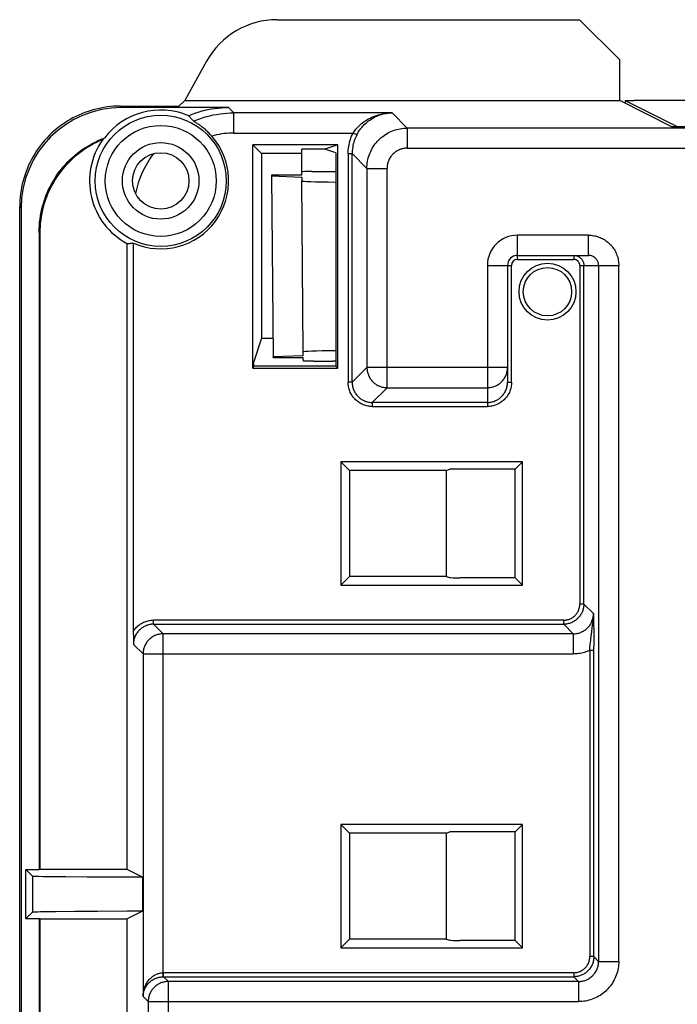
# Model space of a CAD drawing. Units: millimetres. Extents: x -79 to 79, y -106 to 106.
# Drawn here: x -78 to -61, y 81 to 106 of the extents above; entities that cross this region are included whole.
import ezdxf

# ---------------------------------------------------------------- set-up
doc = ezdxf.new("R2010")
doc.units = ezdxf.units.MM
doc.header["$LTSCALE"] = 16.335
doc.layers.add('IMPORT_IGES', color=7, linetype='CONTINUOUS')

msp = doc.modelspace()

# ---------------------------------------------------------------- linework, layer by layer
at = {"layer": 'IMPORT_IGES', "color": 7, "linetype": 'CONTINUOUS'}
for p, q in [((-71.111, 105.75), (-63.608, 105.75)), ((-63.608, 105.75), (-62.608, 104.75)), ((-72.86, 104.721), (-73.404, 103.741)), ((-62.608, 103.741), (-62.608, 104.75)), ((-75, 103.606), (-73.547, 103.606)), ((-73.547, 103.606), (-73.404, 103.741)), ((-73.404, 103.741), (-62.608, 103.741)), ((-61.312, 103.094), (-62.608, 103.741)), ((-62.468, 103.743), (-62.469, 103.672)), ((-62.468, 103.743), (-62.468, 103.743)), ((-62.468, 103.743), (-61.178, 103.098)), ((-62.438, 103.745), (-62.42, 103.745)), ((-62.42, 103.745), (-62.398, 103.746)), ((-62.398, 103.746), (-62.36, 103.746)), ((-62.36, 103.746), (-62.316, 103.747)), ((-62.316, 103.747), (-62.252, 103.747)), ((62.252, 103.747), (-62.252, 103.747)), ((-72.321, 103.571), (-74.965, 103.571)), ((-73.15, 103.209), (-73.175, 103.224)), ((61.312, 103.094), (-61.312, 103.094)), ((-75.44, 102.773), (-75.431, 102.782)), ((-75.431, 102.782), (-75.422, 102.791)), ((-75.422, 102.791), (-75.413, 102.8)), ((-71.716, 97.1), (-71.716, 102.645)), ((-71.716, 102.645), (-71.5, 102.429)), ((-69.6, 102.645), (-71.716, 102.645)), ((-69.6, 102.645), (-69.925, 102.537)), ((-69.6, 97.1), (-69.6, 102.645)), ((-71.5, 102.429), (-71.5, 97.843)), ((-70.5, 102.429), (-71.5, 102.429)), ((-70.5, 101.889), (-70.5, 102.537)), ((-69.925, 102.537), (-70.5, 102.537)), ((-69.653, 102.446), (-69.925, 102.537)), ((-69.653, 102.446), (-69.653, 97.153)), ((-70.25, 101.981), (-69.685, 101.98)), ((-69.685, 101.98), (-69.653, 101.98)), ((-71.25, 101.889), (-71.25, 101.876)), ((-70.5, 101.889), (-71.25, 101.889)), ((-71.25, 101.876), (-71.211, 97.38)), ((-71.25, 101.876), (-70.5, 101.845)), ((-70.5, 101.845), (-70.5, 101.749)), ((-70.463, 97.506), (-70.5, 101.749)), ((-77.5, 15.406), (-77.5, 101.106)), ((-77.465, 101.071), (-77.465, -101.071)), ((-77.017, 100.474), (-77.017, 84.658)), ((-77, 100.456), (-77, 84.666)), ((-74.839, 100.196), (-74.839, 84.666)), ((-74.679, 90.497), (-74.679, 100.207)), ((-65.143, 99.902), (-63.382, 99.902)), ((-65.393, 99.652), (-65.393, 96.752)), ((-71.5, 97.843), (-71.699, 97.245)), ((-71.5, 97.843), (-71.215, 97.843)), ((-70.461, 97.41), (-70.463, 97.506)), ((-70.461, 97.41), (-71.211, 97.38)), ((-71.211, 97.368), (-71.211, 97.38)), ((-71.211, 97.368), (-70.461, 97.368)), ((-70.459, 97.28), (-70.461, 97.368)), ((-70.374, 97.277), (-70.397, 97.277)), ((-70.334, 97.277), (-70.374, 97.277)), ((-70.274, 97.276), (-70.334, 97.277)), ((-70.209, 97.276), (-70.274, 97.276)), ((-70.209, 97.276), (-69.726, 97.276)), ((-69.666, 97.277), (-69.726, 97.276)), ((-69.653, 97.277), (-69.666, 97.277)), ((-71.699, 97.153), (-71.716, 97.1)), ((-71.716, 97.1), (-69.6, 97.1)), ((-71.699, 97.245), (-71.699, 97.153)), ((-69.653, 97.153), (-71.699, 97.153)), ((-69.653, 97.153), (-69.6, 97.1)), ((-69.529, 94.779), (-69.529, 91.721)), ((-69.529, 94.779), (-69.315, 94.565)), ((-65.021, 94.779), (-69.529, 94.779)), ((-69.315, 94.565), (-69.315, 91.935)), ((-66.915, 94.565), (-69.315, 94.565)), ((-66.915, 94.565), (-66.821, 94.593)), ((-66.915, 94.565), (-66.915, 91.935)), ((-65.201, 94.599), (-66.572, 94.599)), ((-65.201, 94.599), (-65.021, 94.779)), ((-65.201, 91.901), (-65.201, 94.599)), ((-65.021, 91.721), (-65.021, 94.779)), ((-69.529, 91.721), (-69.315, 91.935)), ((-66.915, 91.935), (-69.315, 91.935)), ((-66.915, 91.935), (-66.821, 91.907)), ((-65.201, 91.901), (-66.572, 91.901)), ((-65.021, 91.721), (-65.201, 91.901)), ((-69.529, 91.721), (-65.021, 91.721)), ((-74.679, 90.497), (-74.677, 90.248)), ((-69.529, 85.779), (-69.529, 82.721)), ((-69.529, 85.779), (-69.315, 85.565)), ((-65.021, 85.779), (-69.529, 85.779)), ((-65.201, 85.599), (-65.021, 85.779)), ((-65.021, 82.721), (-65.021, 85.779)), ((-69.315, 85.565), (-69.315, 82.935)), ((-66.915, 85.565), (-69.315, 85.565)), ((-66.915, 85.565), (-66.821, 85.593)), ((-66.915, 85.565), (-66.915, 82.935)), ((-65.201, 85.599), (-66.572, 85.599)), ((-65.201, 82.901), (-65.201, 85.599)), ((-77.348, 83.442), (-77.348, 84.658)), ((-77.184, 84.494), (-77.348, 84.658)), ((-77.348, 84.658), (-77.017, 84.658)), ((-77.017, 84.658), (-77, 84.666)), ((-77, 84.666), (-74.839, 84.666)), ((-74.839, 84.666), (-74.442, 84.468)), ((-76.905, 84.483), (-77.016, 84.485)), ((-76.716, 84.48), (-76.905, 84.483)), ((-76.353, 84.476), (-76.716, 84.48)), ((-75.823, 84.472), (-76.353, 84.476)), ((-75.208, 84.469), (-75.823, 84.472)), ((-74.442, 84.468), (-75.208, 84.469)), ((-74.442, 83.632), (-74.442, 84.468)), ((-77.348, 83.442), (-77.184, 83.606)), ((-77.099, 83.612), (-77.046, 83.614)), ((-77.046, 83.614), (-76.981, 83.616)), ((-76.981, 83.616), (-76.861, 83.618)), ((-76.861, 83.618), (-76.604, 83.622)), ((-76.604, 83.622), (-76.138, 83.626)), ((-76.138, 83.626), (-75.568, 83.629)), ((-75.568, 83.629), (-74.831, 83.632)), ((-74.839, 83.434), (-74.442, 83.632)), ((-74.831, 83.632), (-74.442, 83.632)), ((-77.348, 83.442), (-77.017, 83.442)), ((-77.017, 83.442), (-77.017, 61.558)), ((-77.017, 83.442), (-77, 83.434)), ((-77, 83.434), (-77, 61.566)), ((-77, 83.434), (-74.839, 83.434)), ((-74.839, 83.434), (-74.839, 61.566)), ((-69.529, 82.721), (-69.315, 82.935)), ((-66.915, 82.935), (-69.315, 82.935)), ((-66.915, 82.935), (-66.821, 82.907)), ((-65.201, 82.901), (-66.572, 82.901)), ((-65.021, 82.721), (-65.201, 82.901)), ((-69.529, 82.721), (-65.021, 82.721))]:
    msp.add_line(p, q, dxfattribs=at)
at = {"layer": 'IMPORT_IGES', "color": 253, "linetype": 'CONTINUOUS'}
for p, q in [((-75, 103.606), (-74.965, 103.571)), ((-72.321, 103.571), (-72.188, 103.437)), ((-72.188, 102.937), (-72.188, 103.437)), ((-68.259, 103.437), (-72.188, 103.437)), ((-68.259, 103.437), (-67.882, 103.06)), ((-72.188, 102.937), (-69.223, 102.937)), ((-69.134, 102.891), (-69.223, 102.937)), ((-67.882, 103.06), (-67.882, 102.56)), ((67.882, 103.06), (-67.882, 103.06)), ((-61.178, 103.094), (-61.178, 103.098)), ((-69.348, 102.427), (-69.348, 96.752)), ((-69.348, 102.427), (-69.248, 102.427)), ((-69.248, 96.752), (-69.248, 102.427)), ((-68.882, 102.061), (-69.248, 102.427)), ((-67.882, 102.56), (67.882, 102.56)), ((-68.882, 102.061), (-68.882, 97.118)), ((-68.882, 102.061), (-68.382, 102.061)), ((-68.382, 96.618), (-68.382, 102.061)), ((-77.465, 101.071), (-77.5, 101.106)), ((-77, 100.456), (-77.017, 100.474)), ((-65.143, 99.802), (-65.143, 100.402)), ((-63.382, 100.402), (-65.143, 100.402)), ((-63.382, 99.902), (-63.382, 100.402)), ((-65.143, 99.802), (-63.748, 99.802)), ((-63.748, 99.902), (-63.748, 99.802)), ((-65.893, 99.652), (-65.893, 96.152)), ((-65.893, 99.652), (-65.293, 99.652)), ((-65.293, 96.752), (-65.293, 99.652)), ((-63.598, 99.652), (-63.598, 91.248)), ((-63.598, 99.652), (-62.632, 99.652)), ((-63.498, 91.248), (-63.498, 99.652)), ((-63.132, 99.652), (-63.132, 82.381)), ((-62.632, 82.381), (-62.632, 99.652)), ((-69.248, 96.752), (-68.882, 97.118)), ((-65.393, 97.118), (-68.882, 97.118)), ((-69.248, 96.752), (-69.348, 96.752)), ((-68.382, 96.618), (-68.748, 96.252)), ((-68.382, 96.618), (-65.893, 96.618)), ((-65.393, 96.752), (-65.293, 96.752)), ((-68.748, 96.252), (-68.748, 96.152)), ((-65.893, 96.252), (-68.748, 96.252)), ((-68.748, 96.152), (-65.893, 96.152)), ((-63.498, 91.248), (-63.598, 91.248)), ((-63.498, 91.248), (-63.26, 91.01)), ((-63.26, 91.01), (-63.255, 90.755)), ((-74.177, 90.748), (-74.177, 90.848)), ((-63.998, 90.848), (-74.177, 90.848)), ((-74.177, 90.748), (-73.939, 90.51)), ((-74.177, 90.748), (-63.998, 90.748)), ((-63.998, 90.748), (-63.998, 90.848)), ((-63.76, 90.51), (-63.998, 90.748)), ((-63.255, 90.755), (-63.253, 90.596)), ((-73.939, 82.099), (-73.939, 90.51)), ((-63.76, 90.51), (-73.939, 90.51)), ((-63.76, 90.51), (-63.76, 90.01)), ((-63.311, 90.489), (-63.301, 90.566)), ((-63.253, 90.596), (-63.251, 90.407)), ((-63.251, 90.407), (-63.25, 90.193)), ((-74.439, 90.01), (-74.677, 90.248)), ((-63.25, 82.499), (-63.25, 90.193)), ((-74.439, 90.01), (-74.439, 81.51)), ((-74.439, 90.01), (-63.76, 90.01)), ((-63.35, 90.098), (-63.35, 82.499)), ((-63.25, 90.098), (-63.35, 90.098)), ((-77.184, 84.494), (-77.184, 83.606)), ((-63.25, 82.499), (-63.35, 82.499)), ((-63.25, 82.499), (-63.132, 82.381)), ((-63.132, 82.381), (-62.632, 82.381)), ((-73.939, 82.099), (-73.928, 82.1)), ((-73.937, 81.999), (-73.939, 82.099)), ((-73.928, 82), (-73.928, 82.1)), ((-63.749, 82.1), (-73.928, 82.1)), ((-63.749, 82.1), (-63.749, 82)), ((-73.928, 82), (-73.937, 81.999)), ((-73.928, 82), (-73.81, 81.882)), ((-73.928, 82), (-63.749, 82)), ((-73.81, 58.344), (-73.81, 81.882)), ((-63.631, 81.882), (-73.81, 81.882)), ((-63.631, 81.882), (-63.749, 82)), ((-63.631, 81.882), (-63.631, 81.382)), ((-74.31, 81.382), (-74.439, 81.51)), ((-74.31, 81.382), (-74.31, 57.844)), ((-74.31, 81.382), (-63.631, 81.382))]:
    msp.add_line(p, q, dxfattribs=at)
at = {"layer": 'IMPORT_IGES', "color": 7, "linetype": 'CONTINUOUS'}
for points in [[(-75, 103.606), (-75.082, 103.605), (-75.164, 103.601), (-75.245, 103.594), (-75.327, 103.585), (-75.408, 103.573), (-75.488, 103.558), (-75.568, 103.541), (-75.647, 103.521), (-75.726, 103.498), (-75.804, 103.473), (-75.881, 103.446), (-75.957, 103.416), (-76.032, 103.383), (-76.106, 103.348), (-76.179, 103.311), (-76.251, 103.271), (-76.321, 103.229), (-76.39, 103.184), (-76.457, 103.138), (-76.523, 103.089), (-76.587, 103.038), (-76.649, 102.985), (-76.71, 102.93), (-76.769, 102.873), (-76.826, 102.814), (-76.881, 102.754), (-76.933, 102.691), (-76.984, 102.627), (-77.033, 102.561), (-77.079, 102.494), (-77.124, 102.425), (-77.166, 102.355), (-77.205, 102.284), (-77.243, 102.211), (-77.278, 102.137), (-77.31, 102.062), (-77.34, 101.986), (-77.368, 101.909), (-77.392, 101.832), (-77.415, 101.753), (-77.435, 101.674), (-77.452, 101.594), (-77.467, 101.514), (-77.479, 101.433), (-77.488, 101.351), (-77.495, 101.27), (-77.499, 101.188), (-77.5, 101.106)], [(-62.468, 103.743), (-62.468, 103.743), (-62.467, 103.743), (-62.465, 103.744), (-62.461, 103.744), (-62.457, 103.744), (-62.452, 103.744), (-62.445, 103.745), (-62.438, 103.745)], [(-73.311, 103.367), (-73.233, 103.399), (-73.153, 103.429), (-73.073, 103.455), (-72.992, 103.48), (-72.91, 103.501), (-72.827, 103.519), (-72.744, 103.535), (-72.66, 103.548), (-72.576, 103.558), (-72.491, 103.565), (-72.406, 103.57), (-72.321, 103.571)], [(-73.311, 103.367), (-73.296, 103.352), (-73.281, 103.337), (-73.267, 103.322), (-73.252, 103.307), (-73.238, 103.292), (-73.224, 103.277), (-73.21, 103.261), (-73.197, 103.246), (-73.184, 103.23)], [(-73.175, 103.224), (-73.178, 103.227), (-73.181, 103.228), (-73.183, 103.23), (-73.184, 103.23)], [(-72.732, 102.862), (-72.752, 102.884), (-72.772, 102.905), (-72.792, 102.926), (-72.812, 102.946), (-72.832, 102.966), (-72.852, 102.985), (-72.872, 103.004), (-72.892, 103.021), (-72.912, 103.038), (-72.931, 103.055), (-72.95, 103.07), (-72.968, 103.085), (-72.987, 103.099), (-73.004, 103.112), (-73.022, 103.125), (-73.038, 103.137), (-73.054, 103.148), (-73.07, 103.158), (-73.084, 103.168), (-73.097, 103.176), (-73.11, 103.184), (-73.121, 103.192), (-73.131, 103.198), (-73.15, 103.209)], [(-77.017, 100.474), (-77.016, 100.558), (-77.012, 100.642), (-77.005, 100.726), (-76.995, 100.809), (-76.982, 100.892), (-76.967, 100.975), (-76.949, 101.057), (-76.928, 101.138), (-76.904, 101.219), (-76.877, 101.299), (-76.848, 101.378), (-76.817, 101.455), (-76.782, 101.532), (-76.746, 101.608), (-76.706, 101.682), (-76.664, 101.755), (-76.62, 101.826), (-76.574, 101.896), (-76.525, 101.964), (-76.473, 102.031), (-76.42, 102.096), (-76.364, 102.159), (-76.307, 102.22), (-76.247, 102.279), (-76.185, 102.336), (-76.122, 102.391), (-76.056, 102.444), (-75.989, 102.494), (-75.921, 102.543), (-75.85, 102.589), (-75.778, 102.632), (-75.705, 102.674), (-75.63, 102.712), (-75.555, 102.748), (-75.478, 102.782), (-75.399, 102.813)], [(-75.44, 102.773), (-75.515, 102.741), (-75.59, 102.706), (-75.664, 102.669), (-75.736, 102.629), (-75.807, 102.587), (-75.876, 102.543), (-75.944, 102.497), (-76.011, 102.448), (-76.075, 102.397), (-76.138, 102.345), (-76.2, 102.29), (-76.259, 102.233), (-76.317, 102.174), (-76.372, 102.113), (-76.426, 102.051), (-76.477, 101.986), (-76.526, 101.92), (-76.574, 101.853), (-76.618, 101.784), (-76.661, 101.713), (-76.701, 101.642), (-76.739, 101.569), (-76.774, 101.494), (-76.807, 101.419), (-76.838, 101.342), (-76.866, 101.265), (-76.891, 101.187), (-76.914, 101.108), (-76.934, 101.028), (-76.951, 100.947), (-76.966, 100.866), (-76.978, 100.785), (-76.988, 100.703), (-76.995, 100.621), (-76.999, 100.539), (-77, 100.456)], [(-75.413, 102.8), (-75.404, 102.809), (-75.399, 102.813)], [(-74.839, 100.196), (-74.821, 100.197), (-74.803, 100.197), (-74.786, 100.198), (-74.768, 100.199), (-74.75, 100.201), (-74.732, 100.202), (-74.715, 100.203), (-74.697, 100.205), (-74.679, 100.207)], [(-63.748, 99.902), (-63.734, 99.901), (-63.719, 99.9), (-63.705, 99.898), (-63.691, 99.895), (-63.677, 99.891), (-63.663, 99.887), (-63.649, 99.881), (-63.636, 99.875), (-63.623, 99.868), (-63.611, 99.861), (-63.599, 99.852), (-63.588, 99.843), (-63.577, 99.834), (-63.566, 99.823), (-63.557, 99.812), (-63.548, 99.801), (-63.539, 99.789), (-63.532, 99.777), (-63.525, 99.764), (-63.519, 99.751), (-63.513, 99.737), (-63.509, 99.723), (-63.505, 99.709), (-63.502, 99.695), (-63.5, 99.681), (-63.499, 99.666), (-63.498, 99.652)], [(-63.132, 99.652), (-63.132, 99.666), (-63.133, 99.681), (-63.135, 99.695), (-63.138, 99.709), (-63.142, 99.723), (-63.147, 99.737), (-63.152, 99.751), (-63.158, 99.764), (-63.165, 99.777), (-63.173, 99.789), (-63.181, 99.801), (-63.19, 99.812), (-63.2, 99.823), (-63.21, 99.834), (-63.221, 99.843), (-63.232, 99.852), (-63.244, 99.861), (-63.257, 99.868), (-63.269, 99.875), (-63.283, 99.881), (-63.296, 99.887), (-63.31, 99.891), (-63.324, 99.895), (-63.338, 99.898), (-63.353, 99.9), (-63.367, 99.901), (-63.382, 99.902)], [(-70.397, 97.277), (-70.417, 97.278), (-70.425, 97.278), (-70.433, 97.278), (-70.44, 97.279), (-70.446, 97.279), (-70.45, 97.279), (-70.454, 97.279), (-70.457, 97.28), (-70.458, 97.28), (-70.459, 97.28)], [(-65.893, 96.252), (-65.869, 96.252), (-65.845, 96.254), (-65.822, 96.257), (-65.798, 96.261), (-65.775, 96.266), (-65.752, 96.272), (-65.729, 96.279), (-65.707, 96.288), (-65.685, 96.297), (-65.664, 96.307), (-65.643, 96.319), (-65.623, 96.331), (-65.603, 96.344), (-65.584, 96.359), (-65.565, 96.374), (-65.548, 96.39), (-65.531, 96.407), (-65.515, 96.424), (-65.5, 96.443), (-65.486, 96.462), (-65.472, 96.481), (-65.46, 96.502), (-65.448, 96.523), (-65.438, 96.544), (-65.429, 96.566), (-65.42, 96.588), (-65.413, 96.611), (-65.407, 96.634), (-65.402, 96.657), (-65.398, 96.681), (-65.395, 96.704), (-65.393, 96.728), (-65.393, 96.752)], [(-77.016, 84.485), (-77.074, 84.487), (-77.099, 84.488), (-77.121, 84.489), (-77.139, 84.489), (-77.155, 84.49), (-77.167, 84.491), (-77.176, 84.492), (-77.181, 84.493), (-77.184, 84.494)], [(-77.184, 83.606), (-77.181, 83.607), (-77.176, 83.608), (-77.167, 83.609), (-77.155, 83.61), (-77.139, 83.611), (-77.121, 83.611), (-77.099, 83.612)]]:
    msp.add_lwpolyline(points, dxfattribs=at)
at = {"layer": 'IMPORT_IGES', "color": 253, "linetype": 'CONTINUOUS'}
for points in [[(-73.184, 103.23), (-73.105, 103.263), (-73.025, 103.293), (-72.944, 103.32), (-72.862, 103.345), (-72.78, 103.366), (-72.697, 103.385), (-72.613, 103.401), (-72.528, 103.414), (-72.443, 103.424), (-72.358, 103.432), (-72.273, 103.436), (-72.188, 103.437)], [(-69.223, 102.937), (-69.208, 102.96), (-69.193, 102.983), (-69.175, 103.006), (-69.157, 103.03), (-69.137, 103.053), (-69.115, 103.077), (-69.092, 103.101), (-69.067, 103.125), (-69.041, 103.15), (-69.013, 103.174), (-68.982, 103.197), (-68.95, 103.221), (-68.916, 103.244), (-68.881, 103.266), (-68.843, 103.288), (-68.803, 103.309), (-68.761, 103.328), (-68.717, 103.347), (-68.671, 103.365), (-68.623, 103.38), (-68.573, 103.395), (-68.522, 103.407), (-68.469, 103.418), (-68.416, 103.426), (-68.364, 103.432), (-68.311, 103.436), (-68.259, 103.437)], [(-69.134, 102.891), (-69.122, 102.913), (-69.109, 102.936), (-69.095, 102.959), (-69.081, 102.982), (-69.065, 103.005), (-69.048, 103.028), (-69.03, 103.052), (-69.011, 103.076), (-68.991, 103.099), (-68.969, 103.123), (-68.946, 103.146), (-68.921, 103.17), (-68.896, 103.193), (-68.869, 103.215), (-68.84, 103.238), (-68.81, 103.259), (-68.778, 103.28), (-68.745, 103.301), (-68.711, 103.32), (-68.675, 103.338), (-68.638, 103.355), (-68.599, 103.371), (-68.559, 103.386), (-68.518, 103.399), (-68.475, 103.41), (-68.432, 103.419), (-68.388, 103.427), (-68.345, 103.432), (-68.302, 103.436), (-68.259, 103.437)], [(-72.188, 102.937), (-72.249, 102.937), (-72.31, 102.934), (-72.371, 102.929), (-72.432, 102.922), (-72.493, 102.914), (-72.553, 102.904), (-72.613, 102.892), (-72.673, 102.878), (-72.732, 102.862)], [(-69.348, 102.427), (-69.347, 102.472), (-69.345, 102.516), (-69.34, 102.56), (-69.334, 102.603), (-69.326, 102.647), (-69.317, 102.69), (-69.305, 102.733), (-69.292, 102.775), (-69.277, 102.817), (-69.261, 102.857), (-69.243, 102.898), (-69.223, 102.937)], [(-69.134, 102.891), (-69.152, 102.855), (-69.169, 102.818), (-69.184, 102.781), (-69.197, 102.743), (-69.209, 102.705), (-69.219, 102.666), (-69.228, 102.627), (-69.235, 102.587), (-69.241, 102.548), (-69.245, 102.508), (-69.248, 102.467), (-69.248, 102.427)], [(-68.882, 102.061), (-68.881, 102.104), (-68.878, 102.148), (-68.873, 102.191), (-68.866, 102.234), (-68.858, 102.277), (-68.848, 102.319), (-68.835, 102.361), (-68.821, 102.402), (-68.805, 102.443), (-68.788, 102.483), (-68.769, 102.522), (-68.748, 102.56), (-68.725, 102.598), (-68.701, 102.634), (-68.675, 102.669), (-68.648, 102.703), (-68.619, 102.736), (-68.589, 102.767), (-68.557, 102.798), (-68.524, 102.826), (-68.49, 102.854), (-68.455, 102.88), (-68.419, 102.904), (-68.382, 102.926), (-68.343, 102.947), (-68.304, 102.967), (-68.264, 102.984), (-68.224, 103), (-68.182, 103.014), (-68.141, 103.026), (-68.098, 103.037), (-68.055, 103.045), (-68.012, 103.052), (-67.969, 103.057), (-67.925, 103.059), (-67.882, 103.06)], [(-67.882, 102.56), (-67.906, 102.56), (-67.929, 102.558), (-67.953, 102.555), (-67.976, 102.551), (-68, 102.546), (-68.023, 102.54), (-68.045, 102.533), (-68.068, 102.525), (-68.09, 102.515), (-68.111, 102.505), (-68.132, 102.493), (-68.152, 102.481), (-68.172, 102.468), (-68.191, 102.453), (-68.209, 102.438), (-68.227, 102.422), (-68.244, 102.406), (-68.26, 102.388), (-68.275, 102.37), (-68.289, 102.351), (-68.302, 102.331), (-68.315, 102.311), (-68.326, 102.29), (-68.336, 102.268), (-68.346, 102.246), (-68.354, 102.224), (-68.361, 102.201), (-68.368, 102.179), (-68.373, 102.155), (-68.377, 102.132), (-68.379, 102.108), (-68.381, 102.084), (-68.382, 102.061)], [(-63.382, 100.402), (-63.349, 100.401), (-63.316, 100.399), (-63.284, 100.395), (-63.251, 100.39), (-63.219, 100.384), (-63.187, 100.376), (-63.156, 100.367), (-63.125, 100.357), (-63.095, 100.345), (-63.065, 100.331), (-63.035, 100.317), (-63.007, 100.301), (-62.979, 100.284), (-62.951, 100.266), (-62.925, 100.247), (-62.9, 100.226), (-62.875, 100.205), (-62.851, 100.182), (-62.829, 100.159), (-62.807, 100.134), (-62.787, 100.108), (-62.767, 100.082), (-62.749, 100.055), (-62.732, 100.027), (-62.716, 99.998), (-62.702, 99.969), (-62.689, 99.939), (-62.677, 99.908), (-62.666, 99.877), (-62.657, 99.846), (-62.649, 99.814), (-62.643, 99.782), (-62.638, 99.75), (-62.634, 99.717), (-62.632, 99.685), (-62.632, 99.652)], [(-63.598, 99.652), (-63.599, 99.662), (-63.6, 99.671), (-63.601, 99.681), (-63.603, 99.691), (-63.606, 99.7), (-63.61, 99.709), (-63.614, 99.718), (-63.618, 99.727), (-63.624, 99.735), (-63.629, 99.743), (-63.636, 99.751), (-63.642, 99.758), (-63.649, 99.765), (-63.657, 99.771), (-63.665, 99.777), (-63.673, 99.782), (-63.682, 99.786), (-63.691, 99.79), (-63.7, 99.794), (-63.709, 99.797), (-63.719, 99.799), (-63.729, 99.8), (-63.738, 99.801), (-63.748, 99.802)], [(-68.882, 97.118), (-68.881, 97.095), (-68.879, 97.071), (-68.877, 97.047), (-68.873, 97.024), (-68.867, 97.001), (-68.861, 96.978), (-68.854, 96.955), (-68.846, 96.933), (-68.836, 96.911), (-68.826, 96.889), (-68.815, 96.868), (-68.802, 96.848), (-68.789, 96.828), (-68.775, 96.809), (-68.759, 96.791), (-68.743, 96.773), (-68.727, 96.757), (-68.709, 96.741), (-68.691, 96.725), (-68.672, 96.711), (-68.652, 96.698), (-68.632, 96.685), (-68.611, 96.674), (-68.589, 96.664), (-68.567, 96.654), (-68.545, 96.646), (-68.523, 96.639), (-68.5, 96.633), (-68.476, 96.628), (-68.453, 96.624), (-68.429, 96.621), (-68.405, 96.619), (-68.382, 96.618)], [(-65.893, 96.618), (-65.869, 96.619), (-65.845, 96.621), (-65.822, 96.624), (-65.798, 96.627), (-65.775, 96.633), (-65.752, 96.639), (-65.729, 96.646), (-65.707, 96.654), (-65.685, 96.664), (-65.664, 96.674), (-65.643, 96.685), (-65.623, 96.698), (-65.603, 96.711), (-65.584, 96.725), (-65.565, 96.741), (-65.548, 96.757), (-65.531, 96.773), (-65.515, 96.791), (-65.5, 96.809), (-65.486, 96.828), (-65.472, 96.848), (-65.46, 96.868), (-65.448, 96.889), (-65.438, 96.911), (-65.429, 96.933), (-65.42, 96.955), (-65.413, 96.978), (-65.407, 97.001), (-65.402, 97.024), (-65.398, 97.047), (-65.395, 97.071), (-65.394, 97.083)], [(-65.394, 97.083), (-65.393, 97.095), (-65.393, 97.118)], [(-68.748, 96.152), (-68.777, 96.152), (-68.806, 96.154), (-68.834, 96.158), (-68.862, 96.163), (-68.89, 96.169), (-68.918, 96.176), (-68.945, 96.185), (-68.972, 96.195), (-68.998, 96.206), (-69.023, 96.218), (-69.049, 96.232), (-69.073, 96.247), (-69.096, 96.263), (-69.119, 96.28), (-69.141, 96.298), (-69.162, 96.317), (-69.183, 96.338), (-69.202, 96.359), (-69.22, 96.381), (-69.237, 96.404), (-69.253, 96.427), (-69.268, 96.452), (-69.282, 96.477), (-69.294, 96.502), (-69.305, 96.529), (-69.315, 96.555), (-69.324, 96.582), (-69.331, 96.61), (-69.337, 96.638), (-69.342, 96.666), (-69.346, 96.694), (-69.348, 96.723), (-69.348, 96.752)], [(-69.248, 96.752), (-69.248, 96.728), (-69.246, 96.704), (-69.243, 96.68), (-69.239, 96.657), (-69.234, 96.634), (-69.228, 96.611), (-69.221, 96.588), (-69.213, 96.566), (-69.203, 96.544), (-69.193, 96.523), (-69.181, 96.502), (-69.169, 96.481), (-69.156, 96.462), (-69.141, 96.443), (-69.126, 96.424), (-69.11, 96.407), (-69.093, 96.39), (-69.076, 96.374), (-69.057, 96.359), (-69.038, 96.344), (-69.019, 96.331), (-68.998, 96.319), (-68.978, 96.307), (-68.956, 96.297), (-68.934, 96.288), (-68.912, 96.279), (-68.889, 96.272), (-68.866, 96.266), (-68.843, 96.261), (-68.82, 96.257), (-68.796, 96.254), (-68.772, 96.252), (-68.748, 96.252)], [(-65.293, 96.752), (-65.294, 96.723), (-65.296, 96.695), (-65.299, 96.666), (-65.304, 96.638), (-65.31, 96.61), (-65.317, 96.583), (-65.326, 96.555), (-65.336, 96.529), (-65.347, 96.502), (-65.36, 96.477), (-65.373, 96.452), (-65.388, 96.427), (-65.404, 96.404), (-65.421, 96.381), (-65.439, 96.359), (-65.459, 96.338), (-65.479, 96.318), (-65.5, 96.298), (-65.522, 96.28), (-65.545, 96.263), (-65.568, 96.247), (-65.593, 96.232), (-65.618, 96.219), (-65.644, 96.206), (-65.67, 96.195), (-65.697, 96.185), (-65.724, 96.176), (-65.751, 96.169), (-65.779, 96.163), (-65.807, 96.158), (-65.836, 96.154), (-65.864, 96.152), (-65.893, 96.152)], [(-63.498, 91.248), (-63.499, 91.224), (-63.501, 91.201), (-63.503, 91.177), (-63.507, 91.154), (-63.512, 91.13), (-63.519, 91.107), (-63.526, 91.085), (-63.534, 91.062), (-63.543, 91.041), (-63.554, 91.019), (-63.565, 90.998), (-63.578, 90.978), (-63.591, 90.958), (-63.605, 90.939), (-63.62, 90.921), (-63.636, 90.903), (-63.653, 90.886), (-63.671, 90.87), (-63.689, 90.855), (-63.708, 90.841), (-63.728, 90.828), (-63.748, 90.815), (-63.769, 90.804), (-63.791, 90.793), (-63.812, 90.784), (-63.835, 90.776), (-63.857, 90.769), (-63.88, 90.762), (-63.904, 90.757), (-63.927, 90.753), (-63.951, 90.751), (-63.974, 90.749), (-63.998, 90.748)], [(-63.998, 90.848), (-63.977, 90.849), (-63.956, 90.85), (-63.935, 90.853), (-63.915, 90.857), (-63.894, 90.862), (-63.874, 90.868), (-63.855, 90.875), (-63.835, 90.883), (-63.816, 90.892), (-63.798, 90.902), (-63.78, 90.913), (-63.763, 90.925), (-63.746, 90.937), (-63.731, 90.951), (-63.715, 90.965), (-63.701, 90.981), (-63.687, 90.996), (-63.675, 91.013), (-63.663, 91.03), (-63.652, 91.048), (-63.642, 91.066), (-63.633, 91.085), (-63.625, 91.105), (-63.618, 91.124), (-63.612, 91.144), (-63.607, 91.165), (-63.603, 91.185), (-63.6, 91.206), (-63.599, 91.227), (-63.598, 91.248)], [(-63.76, 90.51), (-63.736, 90.51), (-63.712, 90.512), (-63.689, 90.515), (-63.665, 90.519), (-63.642, 90.524), (-63.619, 90.53), (-63.596, 90.537), (-63.574, 90.546), (-63.552, 90.555), (-63.531, 90.565), (-63.51, 90.577), (-63.489, 90.589), (-63.47, 90.602), (-63.451, 90.617), (-63.432, 90.632), (-63.415, 90.648), (-63.398, 90.665), (-63.382, 90.682), (-63.367, 90.701), (-63.352, 90.72), (-63.339, 90.739), (-63.327, 90.76), (-63.315, 90.781), (-63.305, 90.802), (-63.296, 90.824), (-63.287, 90.846), (-63.28, 90.869), (-63.274, 90.892), (-63.269, 90.915), (-63.265, 90.939), (-63.262, 90.962), (-63.26, 90.986), (-63.26, 91.01)], [(-63.279, 90.728), (-63.274, 90.771), (-63.269, 90.816), (-63.265, 90.861), (-63.262, 90.909), (-63.26, 90.958), (-63.26, 91.01)], [(-74.679, 90.577), (-74.663, 90.601), (-74.646, 90.623), (-74.627, 90.645), (-74.608, 90.666), (-74.588, 90.685), (-74.567, 90.704), (-74.545, 90.722), (-74.522, 90.739), (-74.499, 90.755), (-74.475, 90.769), (-74.45, 90.783), (-74.424, 90.795), (-74.398, 90.806), (-74.372, 90.816), (-74.345, 90.824), (-74.317, 90.832), (-74.29, 90.838), (-74.262, 90.842), (-74.234, 90.846), (-74.206, 90.848), (-74.177, 90.848)], [(-74.177, 90.748), (-74.201, 90.748), (-74.225, 90.746), (-74.248, 90.743), (-74.272, 90.739), (-74.295, 90.734), (-74.318, 90.728), (-74.341, 90.721), (-74.363, 90.712), (-74.385, 90.703), (-74.406, 90.693), (-74.427, 90.681), (-74.447, 90.669), (-74.467, 90.656), (-74.486, 90.641), (-74.505, 90.626), (-74.522, 90.61), (-74.539, 90.593), (-74.555, 90.576), (-74.57, 90.557), (-74.584, 90.538), (-74.598, 90.519), (-74.61, 90.498), (-74.622, 90.477), (-74.632, 90.456), (-74.641, 90.434), (-74.65, 90.412), (-74.657, 90.389), (-74.663, 90.366), (-74.668, 90.343), (-74.672, 90.32), (-74.675, 90.296), (-74.677, 90.272), (-74.677, 90.248)], [(-63.301, 90.566), (-63.29, 90.646), (-63.279, 90.728)], [(-73.939, 90.51), (-73.963, 90.509), (-73.986, 90.508), (-74.01, 90.505), (-74.033, 90.501), (-74.057, 90.496), (-74.08, 90.49), (-74.102, 90.482), (-74.125, 90.474), (-74.146, 90.465), (-74.168, 90.454), (-74.189, 90.443), (-74.209, 90.43), (-74.229, 90.417), (-74.248, 90.403), (-74.266, 90.388), (-74.284, 90.372), (-74.301, 90.355), (-74.317, 90.337), (-74.332, 90.319), (-74.346, 90.3), (-74.359, 90.28), (-74.372, 90.26), (-74.383, 90.239), (-74.393, 90.218), (-74.403, 90.196), (-74.411, 90.173), (-74.418, 90.151), (-74.425, 90.128), (-74.43, 90.105), (-74.434, 90.081), (-74.436, 90.057), (-74.438, 90.034), (-74.439, 90.01)], [(-63.324, 90.378), (-63.316, 90.452), (-63.311, 90.489)], [(-63.35, 90.098), (-63.348, 90.125), (-63.346, 90.153), (-63.338, 90.243)], [(-63.338, 90.243), (-63.328, 90.343), (-63.324, 90.378)], [(-63.35, 90.098), (-63.382, 90.084), (-63.415, 90.071), (-63.448, 90.06), (-63.482, 90.049), (-63.516, 90.04), (-63.55, 90.032), (-63.585, 90.025), (-63.619, 90.02), (-63.654, 90.015), (-63.689, 90.012), (-63.724, 90.011), (-63.76, 90.01)], [(-63.25, 82.499), (-63.25, 82.476), (-63.252, 82.452), (-63.255, 82.428), (-63.259, 82.405), (-63.264, 82.382), (-63.27, 82.359), (-63.277, 82.336), (-63.285, 82.314), (-63.295, 82.292), (-63.305, 82.27), (-63.317, 82.25), (-63.329, 82.229), (-63.342, 82.209), (-63.357, 82.19), (-63.372, 82.172), (-63.388, 82.154), (-63.404, 82.138), (-63.422, 82.122), (-63.44, 82.107), (-63.459, 82.092), (-63.479, 82.079), (-63.5, 82.067), (-63.52, 82.055), (-63.542, 82.045), (-63.564, 82.035), (-63.586, 82.027), (-63.609, 82.02), (-63.632, 82.014), (-63.655, 82.009), (-63.678, 82.005), (-63.702, 82.002), (-63.726, 82), (-63.749, 82)], [(-63.749, 82.1), (-63.728, 82.1), (-63.707, 82.102), (-63.687, 82.104), (-63.666, 82.108), (-63.646, 82.113), (-63.626, 82.119), (-63.606, 82.126), (-63.587, 82.134), (-63.568, 82.143), (-63.549, 82.153), (-63.531, 82.164), (-63.514, 82.176), (-63.498, 82.189), (-63.482, 82.202), (-63.467, 82.217), (-63.452, 82.232), (-63.439, 82.248), (-63.426, 82.264), (-63.414, 82.281), (-63.403, 82.299), (-63.393, 82.318), (-63.384, 82.337), (-63.376, 82.356), (-63.369, 82.376), (-63.363, 82.396), (-63.358, 82.416), (-63.354, 82.437), (-63.352, 82.457), (-63.35, 82.478), (-63.35, 82.499)], [(-62.632, 82.381), (-62.633, 82.338), (-62.635, 82.294), (-62.64, 82.251), (-62.647, 82.208), (-62.655, 82.165), (-62.666, 82.122), (-62.678, 82.081), (-62.692, 82.039), (-62.708, 81.999), (-62.725, 81.959), (-62.745, 81.92), (-62.766, 81.881), (-62.788, 81.844), (-62.813, 81.808), (-62.838, 81.773), (-62.866, 81.739), (-62.894, 81.706), (-62.924, 81.674), (-62.956, 81.644), (-62.989, 81.616), (-63.023, 81.588), (-63.058, 81.563), (-63.094, 81.538), (-63.131, 81.516), (-63.17, 81.495), (-63.209, 81.475), (-63.249, 81.458), (-63.289, 81.442), (-63.331, 81.428), (-63.372, 81.416), (-63.415, 81.405), (-63.458, 81.397), (-63.501, 81.39), (-63.544, 81.385), (-63.588, 81.383), (-63.631, 81.382)], [(-63.631, 81.882), (-63.608, 81.882), (-63.584, 81.884), (-63.56, 81.887), (-63.537, 81.891), (-63.514, 81.896), (-63.491, 81.902), (-63.468, 81.909), (-63.446, 81.917), (-63.424, 81.927), (-63.402, 81.937), (-63.381, 81.948), (-63.361, 81.961), (-63.341, 81.974), (-63.322, 81.988), (-63.304, 82.004), (-63.286, 82.02), (-63.27, 82.036), (-63.254, 82.054), (-63.238, 82.072), (-63.224, 82.091), (-63.211, 82.111), (-63.198, 82.131), (-63.187, 82.152), (-63.177, 82.174), (-63.167, 82.196), (-63.159, 82.218), (-63.152, 82.241), (-63.146, 82.264), (-63.141, 82.287), (-63.137, 82.31), (-63.134, 82.334), (-63.132, 82.358), (-63.132, 82.381)], [(-74.439, 81.51), (-74.437, 81.546), (-74.434, 81.582), (-74.429, 81.617), (-74.422, 81.651), (-74.413, 81.685), (-74.403, 81.718), (-74.392, 81.75), (-74.379, 81.78), (-74.365, 81.809), (-74.35, 81.836), (-74.335, 81.862), (-74.319, 81.886), (-74.302, 81.908), (-74.284, 81.929), (-74.267, 81.948), (-74.249, 81.966), (-74.23, 81.983), (-74.212, 81.998), (-74.194, 82.012), (-74.175, 82.025), (-74.157, 82.036), (-74.138, 82.047), (-74.119, 82.056), (-74.101, 82.064), (-74.083, 82.072), (-74.064, 82.078), (-74.046, 82.083), (-74.028, 82.088), (-74.01, 82.092), (-73.992, 82.095), (-73.974, 82.097), (-73.956, 82.099), (-73.939, 82.099)], [(-74.439, 81.51), (-74.437, 81.54), (-74.434, 81.57), (-74.428, 81.599), (-74.422, 81.628), (-74.413, 81.656), (-74.403, 81.683), (-74.391, 81.709), (-74.378, 81.734), (-74.364, 81.758), (-74.35, 81.781), (-74.334, 81.802), (-74.317, 81.822), (-74.301, 81.84), (-74.283, 81.858), (-74.265, 81.874), (-74.247, 81.889), (-74.229, 81.903), (-74.211, 81.915), (-74.192, 81.927), (-74.174, 81.937), (-74.155, 81.947), (-74.136, 81.956), (-74.118, 81.963), (-74.099, 81.97), (-74.081, 81.976), (-74.063, 81.982), (-74.044, 81.986), (-74.026, 81.99), (-74.008, 81.993), (-73.99, 81.996), (-73.972, 81.998), (-73.954, 81.999), (-73.937, 81.999)], [(-73.81, 81.882), (-73.834, 81.881), (-73.858, 81.879), (-73.882, 81.876), (-73.905, 81.872), (-73.928, 81.867), (-73.951, 81.861), (-73.974, 81.854), (-73.996, 81.846), (-74.018, 81.836), (-74.039, 81.826), (-74.06, 81.815), (-74.081, 81.802), (-74.1, 81.789), (-74.119, 81.775), (-74.138, 81.759), (-74.155, 81.743), (-74.172, 81.727), (-74.188, 81.709), (-74.203, 81.691), (-74.218, 81.672), (-74.231, 81.652), (-74.243, 81.632), (-74.255, 81.611), (-74.265, 81.589), (-74.275, 81.567), (-74.283, 81.545), (-74.29, 81.522), (-74.296, 81.499), (-74.301, 81.476), (-74.305, 81.453), (-74.308, 81.429), (-74.31, 81.405), (-74.31, 81.382)]]:
    msp.add_lwpolyline(points, dxfattribs=at)
at = {"layer": 'IMPORT_IGES', "color": 7, "linetype": 'CONTINUOUS'}
for centre, radius in [((-74, 101.75), 1.627), ((-74, 101.75), 0.95), ((-74, 101.75), 0.7), ((-64.4, 99), 0.707), ((-64.4, 99), 0.6)]:
    msp.add_circle(centre, radius, dxfattribs=at)
at = {"layer": 'IMPORT_IGES', "color": 253, "linetype": 'CONTINUOUS'}
msp.add_circle((-74, 101.75), 1.377, dxfattribs=at)
at = {"layer": 'IMPORT_IGES', "color": 7, "linetype": 'CONTINUOUS'}
for centre, radius, start, end in [((-74, 101.75), 1.757, 66.9322, 142.7794), ((-74, 101.75), 1.766, 144.6029, 241.651), ((-74, 101.75), 1.686, 246.2589, 41.2575), ((-65.143, 99.652), 0.25, 90, 180), ((-65.893, 97.118), 0.5, 355.9097, 360)]:
    msp.add_arc(centre, radius, start, end, dxfattribs=at)
at = {"layer": 'IMPORT_IGES', "color": 253, "linetype": 'CONTINUOUS'}
for radius in [0.75, 0.15]:
    msp.add_arc((-65.143, 99.652), radius, 90, 180, dxfattribs=at)
at = {"layer": 'IMPORT_IGES', "color": 7, "linetype": 'CONTINUOUS'}
for centre, major_axis, ratio, start_param, end_param in [((-71.111, 103.75), (2, 0), 0.999962, 1.570796, 2.634494), ((-74.965, 101.071), (1.768, -1.768), 0.999695, 2.356347, 3.926839), ((-72.178, 100.928), (1.768, -1.768), 0.999695, -2.998293, -2.561205), ((-70.25, 101.976), (0.25, 0), 0.017452, 1.570873, 3.141593), ((-68.5, 101.749), (2, 0), 0.017452, -3.14144, -2.185088), ((-68.463, 97.506), (2, 0), 0.017468, 2.207926, 3.141745), ((-66.572, 94.593), (0.25, 0), 0.026186, 1.570796, 3.054326), ((-66.572, 91.907), (0.25, 0), 0.026186, -3.054326, -1.570796), ((-66.572, 85.593), (0.25, 0), 0.026186, 1.570796, 3.054326), ((-66.572, 82.907), (0.25, 0), 0.026186, -3.054326, -1.570796)]:
    msp.add_ellipse(centre, major_axis=major_axis, ratio=ratio, start_param=start_param, end_param=end_param, dxfattribs=at)

doc.saveas('drawing.dxf')
